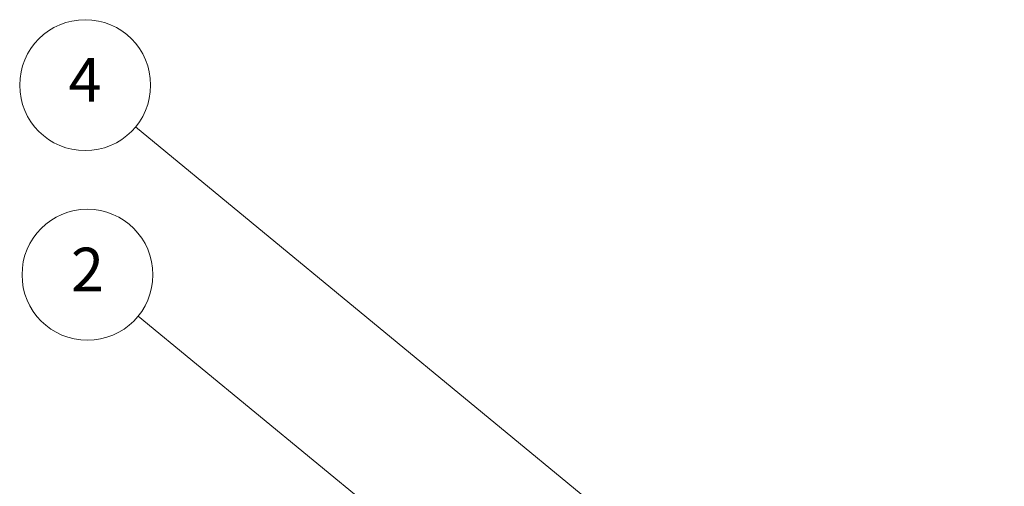
# Model space of a CAD drawing. Units: millimetres. Extents: x 58 to 5768, y 22 to 1156.
# Drawn here: x 952 to 1133, y 629 to 715 of the extents above; entities that cross this region are included whole.
import ezdxf

# ---------------------------------------------------------------- set-up
doc = ezdxf.new("R2010")
doc.units = ezdxf.units.MM
doc.header["$LTSCALE"] = 4
doc.layers.add('Symbol (TK)', color=100, linetype='Continuous', lineweight=18)
doc.styles.add('Note Text (TK2)', font='MS PGothic.ttf')

# ---------------------------------------------------------------- blocks, each defined once
blk = doc.blocks.new('バルーン2')
at = {"layer": 'Symbol (TK)', "color": 100}
for p, q in [((265.798, 146.756), (243.535, 165.046)), ((267.73, 145.169), (266.116, 147.143)), ((265.798, 146.756), (267.73, 145.169)), ((265.481, 146.37), (267.73, 145.169))]:
    blk.add_line(p, q, dxfattribs=at)
at = {"layer": 'Symbol (TK)'}
blk.add_circle((241.219, 166.949), 3, dxfattribs=at)
at = {"layer": 'Symbol (TK)', "color": 7, "insert": (241.219, 166.931), "char_height": 2, "attachment_point": 5, "style": 'Note Text (TK2)'}
blk.add_mtext('2', dxfattribs=at)
blk = doc.blocks.new('バルーン4')
at = {"layer": 'Symbol (TK)', "color": 100}
blk.add_line((283.235, 140.923), (243.427, 173.732), dxfattribs=at)
at = {"layer": 'Symbol (TK)'}
blk.add_circle((241.113, 175.639), 3, dxfattribs=at)
at = {"layer": 'Symbol (TK)', "color": 7, "insert": (241.113, 175.621), "char_height": 2, "attachment_point": 5, "style": 'Note Text (TK2)'}
blk.add_mtext('4', dxfattribs=at)

msp = doc.modelspace()

# ---------------------------------------------------------------- block references
at = {"layer": 'Symbol (TK)', "xscale": 4, "yscale": 4, "zscale": 4}
for name in ['バルーン4', 'バルーン2']:
    msp.add_blockref(name, (0, 0), dxfattribs=at)

doc.saveas('drawing.dxf')
